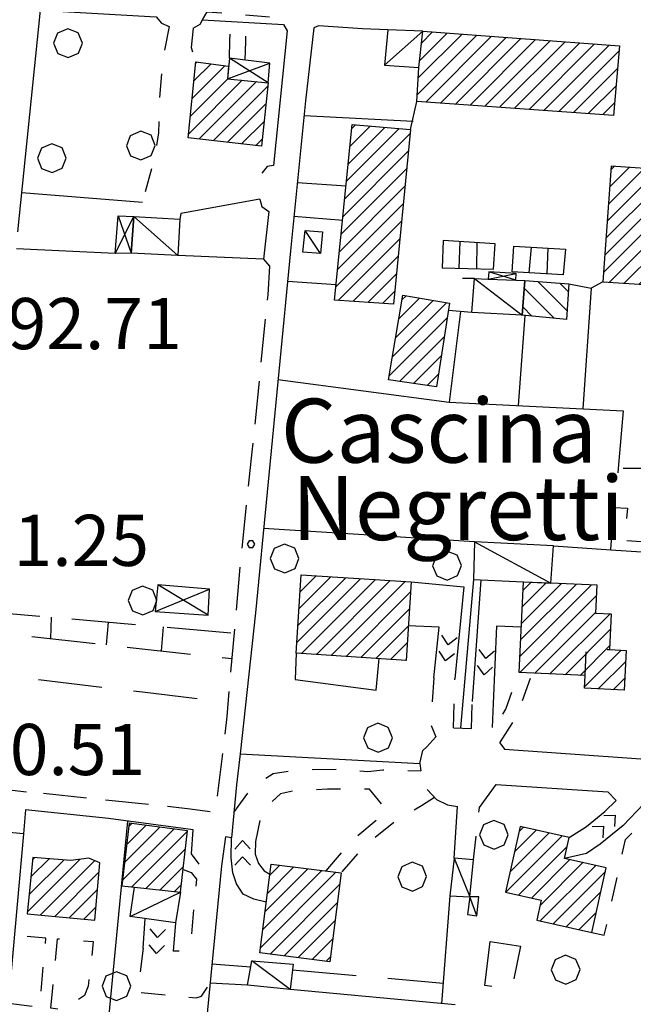
# Model space of a CAD drawing. Extents: x 1502879 to 1510010, y 5058046 to 5062469.
# Drawn here: x 1508361 to 1508457, y 5060596 to 5060750 of the extents above; entities that cross this region are included whole.
import ezdxf

# ---------------------------------------------------------------- set-up
doc = ezdxf.new("R2010")
doc.units = 0
doc.header["$LTSCALE"] = 2.5
doc.header["$MEASUREMENT"] = 0
for name, pattern in [('L-COLTUR', [6, 4, -2]), ('MARCIA', [3, 1.5, -1.5]), ('STRADA-S', [3.9, 2.7, -1.2])]:
    doc.linetypes.add(name, pattern=pattern)
for name, color, linetype in [('AIUOLA', 252, 'MARCIA'), ('ALBERO', 252, 'CONTINUOUS'), ('ED-ACCESSORI', 251, 'CONTINUOUS'), ('ED-BARACCA', 7, 'CONTINUOUS'), ('ED-BOX', 7, 'CONTINUOUS'), ('ED-CIVIL', 7, 'CONTINUOUS'), ('ED-MINOR', 7, 'CONTINUOUS'), ('ED-TETTOIA', 251, 'CONTINUOUS'), ('L-COLTUR', 252, 'L-COLTUR'), ('MANUFATTO', 7, 'CONTINUOUS'), ('MARCIAPIEDE', 251, 'MARCIA'), ('MURO-S', 7, 'MURO_S'), ('Q-TERRA', 7, 'CONTINUOUS'), ('RAMPA', 251, 'CONTINUOUS'), ('RECINZIO', 7, 'RECINZIO'), ('RETINO', 251, 'CONTINUOUS'), ('S-RAMPA', 7, 'CONTINUOUS'), ('SIEPE-R', 252, 'SIEPE_R'), ('SOTTOPASSO', 251, 'MARCIA'), ('STRADA-MS', 7, 'MURO_S'), ('STRADA-R', 7, 'RECINZIO'), ('STRADA-S', 7, 'STRADA-S'), ('T-DESCR', 4, 'CONTINUOUS'), ('TOPOS_5000', 7, 'CONTINUOUS')]:
    doc.layers.add(name, color=color, linetype=linetype)
doc.styles.get("Standard").update_dxf_attribs({"font": 'ARIAL.TTF', "height": 10})
doc.linetypes.add('MURO_S', pattern='A,4.5,[1,muro_s.shx,S=2.2,R=0,X=0,Y=0],4.5', length=9)
doc.linetypes.add('RECINZIO', pattern='A,4.5,[1,l_bosco.shx,S=1.4,R=0,X=0,Y=-0.5],4.5', length=9)
doc.linetypes.add('SIEPE_R', pattern='A,5,[1,scarp1.shx,S=1.1,R=35,X=0,Y=0],5,[1,scarp1.shx,S=1.1,R=145,X=0,Y=0]', length=10)
pattern_1 = [(45, (7703.9321, -158.8638), (-1.2374368671, 1.2374368671), [])]

# ---------------------------------------------------------------- blocks, each defined once
blk = doc.blocks.new('ALBERO')
at = {"layer": 'ALBERO'}
for p, q in [((-0.332, 0.311), (-0.451, -0.002)), ((-0.003, 0.453), (-0.332, 0.311)), ((0.319, 0.325), (-0.003, 0.453)), ((0.448, 0.002), (0.319, 0.325)), ((0.324, -0.311), (0.448, 0.002)), ((-0.451, -0.002), (-0.323, -0.318)), ((-0.323, -0.318), (0.002, -0.45)), ((0.002, -0.45), (0.324, -0.311))]:
    blk.add_line(p, q, dxfattribs=at)
blk = doc.blocks.new('PQ')
at = {"layer": 'Q-TERRA'}
for p, q in [((-0.06, 0.104), (-0.12, 0)), ((-0.12, 0), (-0.06, -0.104)), ((0.06, 0.104), (-0.06, 0.104)), ((0.12, 0), (0.06, 0.104)), ((0.06, -0.104), (0.12, 0)), ((-0.06, -0.104), (0.06, -0.104))]:
    blk.add_line(p, q, dxfattribs=at)
blk = doc.blocks.new('SRAMP')
at = {"layer": 'S-RAMPA'}
for p, q in [((-0.789, -0.875), (0, 0)), ((0, 0), (0.811, -0.875)), ((-0.806, -2.557), (-0.002, -1.681)), ((-0.002, -1.681), (0.796, -2.561))]:
    blk.add_line(p, q, dxfattribs=at)

msp = doc.modelspace()

# ---------------------------------------------------------------- hatches: boundary and pattern name
at = {"layer": 'RETINO'}
h = msp.add_hatch(dxfattribs=at)
h.set_pattern_fill('ANSI31', color=256, scale=14, style=0)
h.set_pattern_definition(pattern_1)
h.paths.add_polyline_path([(1508424.43, 5060748.34), (1508455.21, 5060746.07), (1508454.29, 5060735.18), (1508423.5, 5060737.37), (1508423.82, 5060742.67)])
h = msp.add_hatch(dxfattribs=at)
h.set_pattern_fill('ANSI31', color=256, scale=14, style=0)
h.set_pattern_definition(pattern_1)
h.paths.add_polyline_path([(1508399.18, 5060730.34), (1508387.71, 5060731.69), (1508388.89, 5060743.56), (1508394.03, 5060742.87), (1508393.84, 5060740.9), (1508400.22, 5060740.29)])
h = msp.add_hatch(dxfattribs=at)
h.set_pattern_fill('ANSI31', color=256, scale=14, style=0)
h.set_pattern_definition(pattern_1)
h.paths.add_polyline_path([(1508463.26, 5060708.48), (1508463.71, 5060714.45), (1508464.58, 5060726.16), (1508467.25, 5060725.96), (1508468.48, 5060735.95), (1508460.16, 5060736.58), (1508459.19, 5060726.87), (1508453.93, 5060727.21), (1508452.59, 5060709.14), (1508460.74, 5060708.64)])
h = msp.add_hatch(dxfattribs=at)
h.set_pattern_fill('ANSI31', color=256, scale=14, style=0)
h.set_pattern_definition(pattern_1)
h.paths.add_polyline_path([(1508410.62, 5060706.25), (1508413.39, 5060733.73), (1508422.48, 5060732.96), (1508419.86, 5060705.64)])
h = msp.add_hatch(dxfattribs=at)
h.set_pattern_fill('ANSI31', color=256, scale=18, angle=90, style=0)
h.set_pattern_definition([(135, (7703.932, -158.8638), (-1.5909902577, -1.5909902577), [])])
h.paths.add_polyline_path([(1508440.42, 5060709.35), (1508447.3, 5060708.82), (1508446.94, 5060703.27), (1508439.96, 5060703.91)])
h = msp.add_hatch(dxfattribs=at)
h.set_pattern_fill('ANSI31', color=256, scale=14, style=0)
h.set_pattern_definition(pattern_1)
h.paths.add_polyline_path([(1508428.62, 5060705.79), (1508426.55, 5060692.71), (1508419.08, 5060693.81), (1508421.28, 5060707.03)])
h = msp.add_hatch(dxfattribs=at)
h.set_pattern_fill('ANSI31', color=256, scale=14, style=0)
h.set_pattern_definition(pattern_1)
h.paths.add_polyline_path([(1508421.81, 5060649.93), (1508404.59, 5060651.05), (1508405.39, 5060663.32), (1508422.61, 5060662.19)])
h = msp.add_hatch(dxfattribs=at)
h.set_pattern_fill('ANSI31', color=256, scale=14, style=0)
h.set_pattern_definition(pattern_1)
h.paths.add_polyline_path([(1508444.46, 5060662.04), (1508451.66, 5060661.72), (1508451.45, 5060657.32), (1508453.91, 5060657.2), (1508453.64, 5060651.61), (1508456.28, 5060651.48), (1508455.96, 5060645.25), (1508449.74, 5060645.56), (1508449.84, 5060647.54), (1508439.5, 5060648.04), (1508440.19, 5060662.22)])
h = msp.add_hatch(dxfattribs=at)
h.set_pattern_fill('ANSI31', color=256, scale=14, style=0)
h.set_pattern_definition(pattern_1)
h.paths.add_polyline_path([(1508386.49, 5060613.69), (1508387.57, 5060623.27), (1508378.46, 5060624.46), (1508377.3, 5060614.66), (1508379.29, 5060614.45)])
h = msp.add_hatch(dxfattribs=at)
h.set_pattern_fill('ANSI31', color=256, scale=14, style=0)
h.set_pattern_definition(pattern_1)
h.paths.add_polyline_path([(1508439.67, 5060623.95), (1508437.36, 5060613.66), (1508442.96, 5060612.41), (1508442.26, 5060609.29), (1508450.88, 5060607.36), (1508453.15, 5060617.48), (1508446.59, 5060618.95), (1508447.32, 5060622.24)])
h = msp.add_hatch(dxfattribs=at)
h.set_pattern_fill('ANSI31', color=256, scale=14, style=0)
h.set_pattern_definition(pattern_1)
h.paths.add_polyline_path([(1508363.39, 5060619.08), (1508362.48, 5060610.26), (1508373.09, 5060609.31), (1508373.86, 5060618.28), (1508372.14, 5060619), (1508369.33, 5060618.61)])
h = msp.add_hatch(dxfattribs=at)
h.set_pattern_fill('ANSI31', color=256, scale=14, style=0)
h.set_pattern_definition(pattern_1)
h.paths.add_polyline_path([(1508400.67, 5060618.06), (1508411.63, 5060616.68), (1508409.89, 5060602.8), (1508398.93, 5060604.18)])

# ---------------------------------------------------------------- linework, layer by layer
at = {"layer": 'AIUOLA', "flags": 128}
for points in [[(1508394.14, 5060744.12), (1508394.2, 5060746.89), (1508394.35, 5060749.85)], [(1508396.64, 5060743.82), (1508396.7, 5060746.81), (1508396.85, 5060749.73)], [(1508384.73, 5060749.08), (1508383.74, 5060744.08), (1508383.14, 5060737.17), (1508383.07, 5060732.43), (1508382.28, 5060728.03), (1508380.55, 5060721.6)], [(1508388.46, 5060748.82), (1508388.17, 5060745.82), (1508388.89, 5060743.56)], [(1508435.46, 5060643.16), (1508435.26, 5060638.82), (1508437.43, 5060642.29), (1508439.5, 5060648.04)], [(1508436.51, 5060637.05), (1508439.24, 5060641.41), (1508441.59, 5060647.94)], [(1508426.14, 5060647.2), (1508425.65, 5060639.91), (1508426.49, 5060637.99)], [(1508429.22, 5060639.4), (1508429.44, 5060647.03)], [(1508432.06, 5060639.29), (1508432.19, 5060643.49)], [(1508394.84, 5060626.11), (1508397.78, 5060630.24), (1508401, 5060632.21), (1508404.91, 5060632.87), (1508410.87, 5060632.91), (1508415.84, 5060632.53), (1508418.18, 5060632.83), (1508424.11, 5060632.64)], [(1508409.24, 5060616.98), (1508413.74, 5060622.15), (1508418.91, 5060626.38), (1508416.06, 5060629.79), (1508409.51, 5060629.76), (1508404.46, 5060629.58), (1508402.14, 5060629.07), (1508400.61, 5060627.65), (1508399.78, 5060626.26), (1508398.93, 5060624.9)], [(1508426.28, 5060628.46), (1508424.24, 5060627.19), (1508420.17, 5060624.83), (1508415.14, 5060620.71), (1508411.63, 5060616.68)], [(1508450.88, 5060607.36), (1508452.83, 5060606.92), (1508455.1, 5060617.05), (1508456.15, 5060621.92), (1508462.12, 5060627.83)], [(1508432.35, 5060618.71), (1508433.3, 5060626.89)], [(1508386.89, 5060617.2), (1508388.15, 5060616.74), (1508388.99, 5060615.69), (1508388.15, 5060606.61), (1508387.73, 5060605.26), (1508386.92, 5060604.46), (1508385.33, 5060604.43)], [(1508359.54, 5060596.3), (1508364.46, 5060595.66), (1508365.42, 5060606.49), (1508360.48, 5060606.89)], [(1508380.67, 5060604.93), (1508379.79, 5060598.04), (1508388.94, 5060597.14), (1508389.78, 5060597.39), (1508391.14, 5060599.44)]]:
    msp.add_lwpolyline(points, dxfattribs=at)
msp.add_lwpolyline([(1508366.17, 5060595.51), (1508367.26, 5060606.39), (1508372.84, 5060605.96), (1508372.04, 5060598.99), (1508371.46, 5060597.53), (1508368.46, 5060595.36), (1508367.8, 5060595.27)], close=True, dxfattribs=at)
at = {"layer": 'ED-ACCESSORI'}
for points in [[(1508424.43, 5060748.34), (1508418.93, 5060748.57), (1508418.44, 5060743.04), (1508423.82, 5060742.67)], [(1508438.97, 5060709.4), (1508440.42, 5060709.35), (1508439.96, 5060703.91), (1508432.09, 5060704.36), (1508432.52, 5060709.66), (1508434.64, 5060709.57)], [(1508386.49, 5060613.69), (1508385.72, 5060608.88), (1508378.62, 5060609.86), (1508379.29, 5060614.44)]]:
    msp.add_lwpolyline(points, close=True, dxfattribs=at)
at = {"layer": 'ED-BARACCA'}
for points in [[(1508406.01, 5060717.15), (1508408.71, 5060716.94), (1508408.41, 5060713.56), (1508405.62, 5060713.79)], [(1508431.78, 5060612.94), (1508431.4, 5060610.18), (1508432.89, 5060609.96), (1508433.18, 5060612.95)], [(1508403.68, 5060598.46), (1508396.99, 5060599.12), (1508397.67, 5060602.94), (1508404.11, 5060602.43)]]:
    msp.add_lwpolyline(points, close=True, dxfattribs=at)
at = {"layer": 'ED-BOX'}
for points in [[(1508386.09, 5060713.28), (1508378.75, 5060713.61), (1508379.17, 5060719.34), (1508386.4, 5060718.94)], [(1508444.46, 5060662.03), (1508444.46, 5060662.03), (1508444.89, 5060667.82), (1508432.53, 5060668.46), (1508432.36, 5060662.56), (1508440.19, 5060662.22)], [(1508429.33, 5060618.98), (1508428.68, 5060613.12), (1508431.78, 5060612.94), (1508432.35, 5060618.71)]]:
    msp.add_lwpolyline(points, close=True, dxfattribs=at)
at = {"layer": 'ED-CIVIL'}
for points in [[(1508424.43, 5060748.34), (1508455.21, 5060746.07), (1508454.29, 5060735.18), (1508423.5, 5060737.37), (1508423.82, 5060742.67)], [(1508399.18, 5060730.34), (1508387.71, 5060731.69), (1508388.89, 5060743.56), (1508394.03, 5060742.87), (1508393.84, 5060740.9), (1508400.22, 5060740.29)], [(1508463.26, 5060708.48), (1508463.71, 5060714.45), (1508464.58, 5060726.16), (1508467.25, 5060725.96), (1508468.48, 5060735.95), (1508460.16, 5060736.58), (1508459.19, 5060726.87), (1508453.93, 5060727.21), (1508452.59, 5060709.14), (1508460.74, 5060708.64)], [(1508410.62, 5060706.25), (1508413.39, 5060733.73), (1508422.48, 5060732.96), (1508419.86, 5060705.64)], [(1508428.62, 5060705.79), (1508426.55, 5060692.71), (1508419.08, 5060693.81), (1508421.28, 5060707.03)], [(1508421.81, 5060649.93), (1508404.59, 5060651.05), (1508405.39, 5060663.32), (1508422.61, 5060662.19)], [(1508444.46, 5060662.04), (1508451.66, 5060661.72), (1508451.45, 5060657.32), (1508453.91, 5060657.2), (1508453.64, 5060651.61), (1508456.28, 5060651.48), (1508455.96, 5060645.25), (1508449.74, 5060645.56), (1508449.84, 5060647.54), (1508439.5, 5060648.04), (1508440.19, 5060662.22)], [(1508386.49, 5060613.69), (1508387.57, 5060623.27), (1508378.46, 5060624.46), (1508377.3, 5060614.66), (1508379.29, 5060614.45)], [(1508439.67, 5060623.95), (1508437.36, 5060613.66), (1508442.96, 5060612.41), (1508442.26, 5060609.29), (1508450.88, 5060607.36), (1508453.15, 5060617.48), (1508446.59, 5060618.95), (1508447.32, 5060622.24)], [(1508363.39, 5060619.08), (1508362.48, 5060610.26), (1508373.09, 5060609.31), (1508373.86, 5060618.28), (1508372.14, 5060619), (1508369.33, 5060618.61)], [(1508400.67, 5060618.06), (1508411.63, 5060616.68), (1508409.89, 5060602.8), (1508398.93, 5060604.18)]]:
    msp.add_lwpolyline(points, close=True, dxfattribs=at)
at = {"layer": 'ED-MINOR'}
msp.add_lwpolyline([(1508440.42, 5060709.35), (1508447.3, 5060708.82), (1508446.94, 5060703.27), (1508439.96, 5060703.91)], close=True, dxfattribs=at)
at = {"layer": 'ED-TETTOIA'}
for points in [[(1508400.22, 5060740.29), (1508400.46, 5060743.37), (1508394.14, 5060744.12), (1508393.84, 5060740.9)], [(1508379.17, 5060719.34), (1508378.75, 5060713.61), (1508376.26, 5060713.57), (1508376.76, 5060719.46)], [(1508438.98, 5060709.4), (1508439.03, 5060710.42), (1508434.78, 5060710.69), (1508434.66, 5060709.58)], [(1508391.05, 5060661.05), (1508382.93, 5060661.74), (1508382.54, 5060657.56), (1508390.81, 5060656.98)]]:
    msp.add_lwpolyline(points, close=True, dxfattribs=at)
at = {"layer": 'L-COLTUR', "flags": 128}
for points in [[(1508318.47, 5060658.5), (1508358.83, 5060654.14), (1508394.53, 5060650.21)], [(1508354.53, 5060657.72), (1508394.89, 5060654.21)], [(1508366.18, 5060653.33), (1508366.3, 5060656.69)], [(1508374.9, 5060652.37), (1508375.21, 5060655.93)], [(1508383.5, 5060651.42), (1508383.81, 5060655.18)], [(1508319.5, 5060651.53), (1508346.99, 5060648.94), (1508380.54, 5060645.01), (1508393.94, 5060643.35)], [(1508397.49, 5060601.94), (1508391.41, 5060602.4)], [(1508404.03, 5060601.53), (1508427.59, 5060599.43)]]:
    msp.add_lwpolyline(points, dxfattribs=at)
msp.add_lwpolyline([(1508434.96, 5060605.94), (1508439.73, 5060605.21), (1508438.33, 5060598.34), (1508434.14, 5060599.08)], close=True, dxfattribs=at)
at = {"layer": 'MANUFATTO'}
for points in [[(1508435.73, 5060715.07), (1508427.62, 5060715.62), (1508427.47, 5060711.34), (1508435.48, 5060711.13)], [(1508438.68, 5060714.71), (1508446.78, 5060714.23), (1508446.42, 5060710.25), (1508438.43, 5060710.73)]]:
    msp.add_lwpolyline(points, close=True, dxfattribs=at)
for points in [[(1508430.14, 5060711.27), (1508430.29, 5060715.44)], [(1508432.89, 5060711.19), (1508432.94, 5060715.26)], [(1508441.08, 5060710.57), (1508441.43, 5060714.55)], [(1508443.87, 5060710.4), (1508444.06, 5060714.39)]]:
    msp.add_lwpolyline(points, dxfattribs=at)
at = {"layer": 'MARCIAPIEDE', "flags": 128}
for points in [[(1508389.94, 5060750.11), (1508390.68, 5060751.39), (1508402, 5060750.47), (1508402.62, 5060749.37)], [(1508454.32, 5060673.83), (1508456.46, 5060673.73), (1508456.07, 5060668.68), (1508471.48, 5060667.77), (1508471.85, 5060672.65), (1508474.71, 5060672.61), (1508476.43, 5060671.3), (1508472.31, 5060666.03)]]:
    msp.add_lwpolyline(points, dxfattribs=at)
at = {"layer": 'MURO-S', "flags": 128}
msp.add_lwpolyline([(1508444.89, 5060667.82), (1508453.86, 5060667.23)], dxfattribs=at)
at = {"layer": 'RAMPA'}
for points in [[(1508422.61, 5060662.19), (1508430.83, 5060661.43), (1508429.44, 5060647.03)], [(1508432.19, 5060643.49), (1508433.57, 5060662.51)], [(1508426.14, 5060647.2), (1508426.98, 5060655.11), (1508422.16, 5060655.33)], [(1508439.84, 5060655.12), (1508435.96, 5060655.3), (1508435.46, 5060643.16)], [(1508447.32, 5060622.24), (1508450.05, 5060623.93), (1508452.91, 5060626.27), (1508454.71, 5060628.03)], [(1508458.97, 5060627.44), (1508455.8, 5060624.12), (1508452.19, 5060621.2), (1508450.06, 5060619.74), (1508446.6, 5060618.95)], [(1508398.93, 5060624.9), (1508398.25, 5060621.58), (1508398.17, 5060619.59), (1508398.72, 5060618.16), (1508399.6, 5060617), (1508400.47, 5060616.49)], [(1508399.92, 5060612.12), (1508397.96, 5060612.6), (1508396.32, 5060613.36), (1508395.28, 5060615), (1508394.69, 5060616.67), (1508394.41, 5060619.03), (1508394.46, 5060622.16)], [(1508380.67, 5060604.93), (1508380.98, 5060609.53)], [(1508385.72, 5060608.88), (1508385.33, 5060604.43)]]:
    msp.add_lwpolyline(points, dxfattribs=at)
at = {"layer": 'RECINZIO', "flags": 128}
for points in [[(1508361.04, 5060716.94), (1508364.55, 5060751.62)], [(1508422.48, 5060732.96), (1508423.5, 5060737.37)], [(1508422.92, 5060734.2), (1508405.83, 5060735.11)], [(1508412.41, 5060724.08), (1508404.78, 5060724.61)], [(1508361.66, 5060723.11), (1508380.55, 5060721.6)], [(1508398.89, 5060722.09), (1508386.54, 5060719.82), (1508386.4, 5060718.94)], [(1508411.89, 5060718.74), (1508404.24, 5060719.37)], [(1508376.26, 5060713.57), (1508360.8, 5060714.32)], [(1508399.49, 5060712.67), (1508386.09, 5060713.28)], [(1508432.53, 5060709.66), (1508430.66, 5060709.68)], [(1508403.24, 5060709.25), (1508410.87, 5060708.73)], [(1508447.3, 5060708.82), (1508450.8, 5060708.16)], [(1508452.59, 5060709.14), (1508450.8, 5060708.16), (1508449.46, 5060689.29)], [(1508432.09, 5060704.36), (1508428.44, 5060704.66)], [(1508430.34, 5060704.5), (1508428.57, 5060690.34)], [(1508440.41, 5060703.87), (1508439.37, 5060689.8)], [(1508401.75, 5060693.86), (1508428.57, 5060690.34), (1508455.81, 5060688.97), (1508455.03, 5060679.96)], [(1508432.53, 5060668.46), (1508399.48, 5060670.57)], [(1508432.36, 5060662.56), (1508430.34, 5060639.36)], [(1508395.85, 5060635.32), (1508423.96, 5060633.78)], [(1508429.33, 5060618.98), (1508429.85, 5060627.08)], [(1508378.18, 5060624.78), (1508374.25, 5060583.69)], [(1508361.89, 5060622.8), (1508358.96, 5060589.64)], [(1508392.93, 5060617.77), (1508389.39, 5060581.84), (1508363.64, 5060584.99)], [(1508428.68, 5060613.12), (1508427.34, 5060596.23)], [(1508396.99, 5060599.12), (1508391.14, 5060599.44)], [(1508429.47, 5060596.03), (1508403.68, 5060598.46)]]:
    msp.add_lwpolyline(points, dxfattribs=at)
at = {"layer": 'SIEPE-R', "flags": 128}
msp.add_lwpolyline([(1508404.59, 5060651.05), (1508404.46, 5060646.92), (1508417.15, 5060645.29), (1508417.59, 5060650.2)], dxfattribs=at)
at = {"layer": 'SOTTOPASSO', "flags": 128}
msp.add_lwpolyline([(1508449.84, 5060647.54), (1508450.05, 5060651.78), (1508453.64, 5060651.61)], dxfattribs=at)
at = {"layer": 'STRADA-MS', "flags": 128}
msp.add_lwpolyline([(1508453.86, 5060667.23), (1508472.31, 5060666.03)], dxfattribs=at)
at = {"layer": 'STRADA-R', "flags": 128}
for points in [[(1508363.47, 5060751.69), (1508382.69, 5060750.59), (1508383.5, 5060749.58), (1508384.73, 5060749.08)], [(1508388.46, 5060748.82), (1508389.56, 5060749.44), (1508389.94, 5060750.11), (1508402.62, 5060749.37), (1508403.18, 5060748.42), (1508401.03, 5060727.36), (1508400.08, 5060727.17), (1508399.25, 5060726.14)], [(1508407.36, 5060748.85), (1508406.06, 5060737.46), (1508403.71, 5060714), (1508398.21, 5060657.34), (1508395.85, 5060635.32), (1508395.24, 5060630.47), (1508394.46, 5060622.16), (1508393.56, 5060622.33), (1508392.93, 5060617.77)], [(1508418.93, 5060748.57), (1508414.96, 5060748.71), (1508408.11, 5060749.18), (1508407.36, 5060748.85)], [(1508398.89, 5060722.09), (1508399.24, 5060720.92), (1508400.32, 5060720.14), (1508399.49, 5060712.67)], [(1508455.03, 5060679.96), (1508454.96, 5060679.26)], [(1508453.86, 5060667.23), (1508454.44, 5060675.53)], [(1508436.51, 5060637.05), (1508437.22, 5060636.03), (1508463, 5060634.19), (1508465.31, 5060635.26), (1508466.32, 5060637.12), (1508467.44, 5060641.62), (1508472.31, 5060666.03)], [(1508429.22, 5060639.4), (1508432.06, 5060639.29)], [(1508423.96, 5060633.78), (1508424.42, 5060635.83), (1508425.06, 5060636.42), (1508426.49, 5060637.99)], [(1508423.96, 5060633.78), (1508424.11, 5060632.64)], [(1508355.89, 5060628.53), (1508356.07, 5060630.1), (1508362.39, 5060629.39)], [(1508425.1, 5060629.73), (1508426.57, 5060628.15), (1508428.28, 5060627.32), (1508429.85, 5060627.08)], [(1508433.3, 5060626.89), (1508435.9, 5060630.49), (1508453.39, 5060629.34), (1508454.71, 5060628.03)], [(1508389.39, 5060618.03), (1508388.21, 5060619.67), (1508388.48, 5060623.4), (1508375.22, 5060625.17), (1508362.22, 5060626.53), (1508361.89, 5060622.8), (1508355.74, 5060623.39), (1508355.37, 5060624.28), (1508355.6, 5060625.65)]]:
    msp.add_lwpolyline(points, dxfattribs=at)
at = {"layer": 'STRADA-S', "flags": 128}
for points in [[(1508399.49, 5060712.67), (1508400.42, 5060711.61), (1508400.14, 5060707.12), (1508397.68, 5060682.54), (1508395.87, 5060665.53), (1508393.74, 5060641.13), (1508392.18, 5060628.13), (1508391.57, 5060626.19), (1508387.59, 5060626.73), (1508362.39, 5060629.39)], [(1508472.26, 5060679.23), (1508464.94, 5060679.94), (1508455.03, 5060679.96)]]:
    msp.add_lwpolyline(points, dxfattribs=at)
at = {"layer": 'T-DESCR'}
for points in [[(1508418.44, 5060743.04), (1508424.43, 5060748.34)], [(1508393.84, 5060740.9), (1508400.46, 5060743.37)], [(1508400.22, 5060740.29), (1508394.14, 5060744.12)], [(1508376.26, 5060713.57), (1508379.17, 5060719.34)], [(1508376.76, 5060719.46), (1508378.75, 5060713.61)], [(1508386.09, 5060713.28), (1508379.17, 5060719.34)], [(1508408.41, 5060713.56), (1508406.01, 5060717.15)], [(1508432.53, 5060709.66), (1508439.96, 5060703.91)], [(1508434.66, 5060709.58), (1508439.03, 5060710.42)], [(1508438.98, 5060709.4), (1508434.78, 5060710.69)], [(1508432.53, 5060668.46), (1508444.46, 5060662.03)], [(1508390.81, 5060656.98), (1508382.93, 5060661.74)], [(1508382.54, 5060657.56), (1508391.05, 5060661.05)], [(1508429.33, 5060618.98), (1508431.78, 5060612.94)], [(1508378.62, 5060609.86), (1508386.49, 5060613.69)], [(1508432.89, 5060609.96), (1508431.78, 5060612.94)], [(1508403.68, 5060598.46), (1508397.67, 5060602.94)]]:
    msp.add_lwpolyline(points, dxfattribs=at)

# ---------------------------------------------------------------- block references
at = {"layer": 'ALBERO', "xscale": 5, "yscale": 5, "zscale": 5}
for p in [(1508368.89, 5060746.47), (1508380.28, 5060730.45), (1508366.37, 5060728.47), (1508402.8, 5060665.85), (1508428.22, 5060664.75), (1508380.57, 5060659.28), (1508417.42, 5060637.82), (1508435.57, 5060622.64), (1508422.78, 5060616.09), (1508446.8, 5060601.54), (1508376.47, 5060598.96)]:
    msp.add_blockref('ALBERO', p, dxfattribs=at)
at = {"layer": 'Q-TERRA', "xscale": 5, "yscale": 5, "zscale": 5}
msp.add_blockref('PQ', (1508397.53, 5060668.12), dxfattribs=at)
at = {"layer": 'S-RAMPA', "yscale": 1.5, "zscale": 1.5}
for p, xscale, rotation in [((1508427.99, 5060649.87), 1.500000000078281, 170.7589999852088), ((1508434.04, 5060647.69), 1.499999999943049, 173.9912999943188), ((1508454.54, 5060625.72), 1.499999999918783, 313.9199000086884), ((1508396.19, 5060621.73), 1.499999999900301, 0.6385000106306988), ((1508382.76, 5060604.06), 1.499999999962886, 177.6017999886799)]:
    msp.add_blockref('SRAMP', p, dxfattribs=dict(at, xscale=xscale, rotation=rotation))

# ---------------------------------------------------------------- texts
at = {"layer": 'Q-TERRA'}
for s, p in [('292.71', (1508353.37, 5060698.61)), ('291.25', (1508348.25, 5060664.7)), ('290.51', (1508347.65, 5060631.99))]:
    msp.add_text(s, height=8, dxfattribs=at).set_placement(p)
at = {"layer": 'TOPOS_5000'}
for s, p in [('Cascina', (1508402.21, 5060680.86)), ('Negretti', (1508403.93, 5060668.75))]:
    msp.add_text(s, height=10, dxfattribs=at).set_placement(p)

doc.saveas('drawing.dxf')
